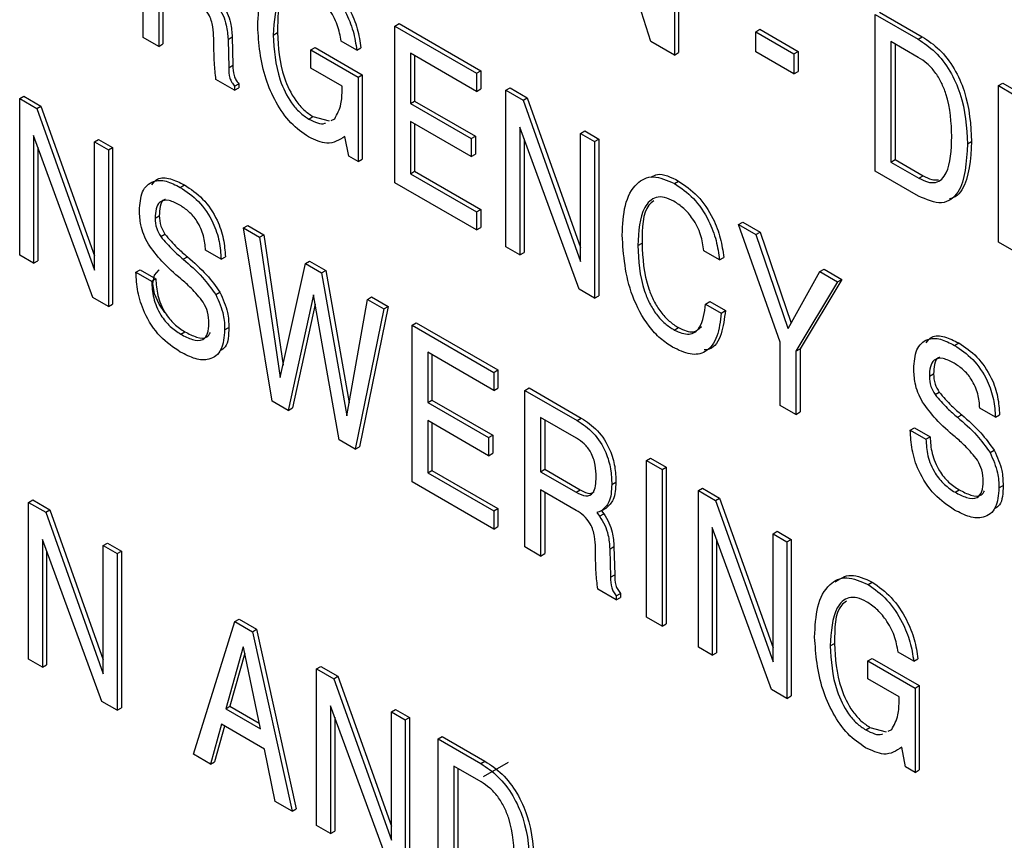
# Model space of a CAD drawing. Units: inches. Extents: x 0.3 to 21.8, y 0.2 to 16.9.
# Drawn here: x 18.7 to 19, y 8.2 to 8.5 of the extents above; entities that cross this region are included whole.
import ezdxf

# ---------------------------------------------------------------- set-up
doc = ezdxf.new("R2010")
doc.units = ezdxf.units.IN
doc.header["$MEASUREMENT"] = 0

msp = doc.modelspace()

# ---------------------------------------------------------------- linework, layer by layer
at = {"color": 7, "linetype": 'Continuous', "lineweight": 25}
for p, q in [((18.72966, 8.45688), (18.72966, 8.50091)), ((18.87906, 8.49595), (18.87906, 8.45191)), ((18.88024, 8.49663), (18.88024, 8.45259)), ((18.87248, 8.45572), (18.86, 8.49466)), ((18.73406, 8.47297), (18.73406, 8.45434)), ((18.73524, 8.47229), (18.73524, 8.45502)), ((18.93558, 8.41929), (18.93558, 8.46332)), ((18.93558, 8.46332), (18.94759, 8.45639)), ((18.93676, 8.464), (18.94877, 8.45707)), ((18.80045, 8.46005), (18.80163, 8.46073)), ((18.80045, 8.46005), (18.82343, 8.44678)), ((18.80045, 8.41601), (18.80045, 8.46005)), ((18.80163, 8.46073), (18.82461, 8.44746)), ((18.73406, 8.45434), (18.72966, 8.45688)), ((18.75354, 8.45631), (18.75472, 8.45699)), ((18.75472, 8.45699), (18.75492, 8.44904)), ((18.76628, 8.45752), (18.76746, 8.4582)), ((18.90194, 8.45846), (18.90312, 8.45915)), ((18.90194, 8.45846), (18.9127, 8.45226)), ((18.90194, 8.45282), (18.90194, 8.45846)), ((18.90312, 8.45915), (18.91388, 8.45294)), ((18.94759, 8.45639), (18.94877, 8.45707)), ((18.73406, 8.45434), (18.73524, 8.45502)), ((18.74958, 8.45314), (18.74952, 8.45658)), ((18.75354, 8.45631), (18.75375, 8.44836)), ((18.77687, 8.45334), (18.77804, 8.45402)), ((18.77804, 8.45402), (18.79131, 8.44636)), ((18.78975, 8.45324), (18.78535, 8.45578)), ((18.87906, 8.45191), (18.87248, 8.45572)), ((18.94767, 8.45126), (18.93998, 8.4557)), ((18.93998, 8.4557), (18.93998, 8.42183)), ((18.94116, 8.45502), (18.94116, 8.42251)), ((18.77687, 8.44826), (18.77687, 8.45334)), ((18.77687, 8.45334), (18.79013, 8.44568)), ((18.78975, 8.45324), (18.79092, 8.45392)), ((18.82343, 8.4417), (18.80485, 8.45243)), ((18.80485, 8.45243), (18.80485, 8.43831)), ((18.80603, 8.45175), (18.80603, 8.43899)), ((18.87906, 8.45191), (18.88024, 8.45259)), ((18.9127, 8.44661), (18.90194, 8.45282)), ((18.9127, 8.45226), (18.91388, 8.45294)), ((18.9127, 8.45226), (18.9127, 8.44661)), ((18.91388, 8.45294), (18.91388, 8.44729)), ((18.75375, 8.44836), (18.75492, 8.44904)), ((18.78566, 8.44318), (18.77687, 8.44826)), ((18.79013, 8.44568), (18.79131, 8.44636)), ((18.79013, 8.44568), (18.79013, 8.42197)), ((18.79131, 8.44636), (18.79131, 8.42265)), ((18.82343, 8.44678), (18.82461, 8.44746)), ((18.82343, 8.44678), (18.82343, 8.4417)), ((18.82461, 8.44746), (18.82461, 8.44238)), ((18.9127, 8.44661), (18.91388, 8.44729)), ((18.75537, 8.44204), (18.75014, 8.44506)), ((18.75537, 8.44316), (18.75655, 8.44384)), ((18.75537, 8.44316), (18.75537, 8.44204)), ((18.75655, 8.44384), (18.75654, 8.44272)), ((18.78566, 8.44231), (18.78566, 8.44318)), ((18.97024, 8.44331), (18.97142, 8.44399)), ((18.97024, 8.44331), (18.97464, 8.44077)), ((18.97024, 8.39928), (18.97024, 8.44331)), ((18.97142, 8.44399), (18.97582, 8.44145)), ((18.69495, 8.43967), (18.69613, 8.44035)), ((18.69613, 8.44035), (18.70094, 8.43757)), ((18.75537, 8.44204), (18.75654, 8.44272)), ((18.82343, 8.4417), (18.82461, 8.44238)), ((18.83169, 8.44201), (18.83287, 8.44269)), ((18.83169, 8.39798), (18.83169, 8.44201)), ((18.83169, 8.44201), (18.8365, 8.43923)), ((18.83287, 8.44269), (18.83768, 8.43991)), ((18.69495, 8.39563), (18.69495, 8.43967)), ((18.69495, 8.43967), (18.69976, 8.43689)), ((18.69976, 8.43689), (18.70094, 8.43757)), ((18.70094, 8.43757), (18.71597, 8.39546)), ((18.80485, 8.43831), (18.80603, 8.43899)), ((18.80485, 8.43831), (18.82196, 8.42843)), ((18.80603, 8.43899), (18.82314, 8.42911)), ((18.8365, 8.43923), (18.83768, 8.43991)), ((18.8365, 8.43923), (18.85271, 8.39383)), ((18.83768, 8.43991), (18.85271, 8.39781)), ((18.69976, 8.43689), (18.71597, 8.39148)), ((18.77625, 8.43393), (18.77743, 8.43461)), ((18.77743, 8.43461), (18.78197, 8.43341)), ((18.78253, 8.43353), (18.78355, 8.43401)), ((18.82196, 8.42335), (18.80485, 8.43323)), ((18.80485, 8.43323), (18.80485, 8.41855)), ((18.80603, 8.43255), (18.80603, 8.41923)), ((18.71556, 8.38374), (18.69886, 8.42926)), ((18.69886, 8.42926), (18.69886, 8.39338)), ((18.78747, 8.42351), (18.78639, 8.42904)), ((18.82196, 8.42843), (18.82314, 8.42911)), ((18.82314, 8.42911), (18.82314, 8.42403)), ((18.8523, 8.38608), (18.8356, 8.4316)), ((18.8356, 8.4316), (18.8356, 8.39572)), ((18.85271, 8.42988), (18.85389, 8.43056)), ((18.85271, 8.42988), (18.85662, 8.42762)), ((18.85271, 8.39383), (18.85271, 8.42988)), ((18.85389, 8.43056), (18.8578, 8.4283)), ((18.71597, 8.42753), (18.71715, 8.42821)), ((18.71597, 8.39148), (18.71597, 8.42753)), ((18.71597, 8.42753), (18.71988, 8.42527)), ((18.71715, 8.42821), (18.72106, 8.42595)), ((18.82196, 8.42843), (18.82196, 8.42335)), ((18.83678, 8.42839), (18.83678, 8.3964)), ((18.85662, 8.42762), (18.8578, 8.4283)), ((18.85662, 8.42762), (18.85662, 8.38358)), ((18.8578, 8.4283), (18.8578, 8.38426)), ((18.96149, 8.42692), (18.96267, 8.4276)), ((18.70004, 8.42605), (18.70004, 8.39406)), ((18.71988, 8.42527), (18.72106, 8.42595)), ((18.71988, 8.42527), (18.71988, 8.38124)), ((18.72106, 8.42595), (18.72106, 8.38192)), ((18.79013, 8.42197), (18.78747, 8.42351)), ((18.82196, 8.42335), (18.82314, 8.42403)), ((18.79013, 8.42197), (18.79131, 8.42265)), ((18.93998, 8.42183), (18.94116, 8.42251)), ((18.93998, 8.42183), (18.94783, 8.4173)), ((18.94116, 8.42251), (18.94901, 8.41798)), ((18.80485, 8.41855), (18.80603, 8.41923)), ((18.80485, 8.41855), (18.82343, 8.40783)), ((18.80603, 8.41923), (18.82461, 8.40851)), ((18.94774, 8.41227), (18.93558, 8.41929)), ((18.94783, 8.4173), (18.94901, 8.41798)), ((18.74012, 8.41472), (18.7413, 8.4154)), ((18.82343, 8.40275), (18.80045, 8.41601)), ((18.87906, 8.4158), (18.88023, 8.41648)), ((18.82343, 8.40783), (18.82461, 8.40851)), ((18.82343, 8.40783), (18.82343, 8.40275)), ((18.82461, 8.40851), (18.82461, 8.40343)), ((18.73303, 8.40605), (18.73421, 8.40673)), ((18.8971, 8.40425), (18.89828, 8.40493)), ((18.90884, 8.37121), (18.8971, 8.40425)), ((18.8971, 8.40425), (18.90199, 8.40143)), ((18.89828, 8.40493), (18.90317, 8.40211)), ((18.73463, 8.40086), (18.73581, 8.40154)), ((18.75792, 8.40332), (18.7591, 8.404)), ((18.76599, 8.35463), (18.75792, 8.40332)), ((18.75792, 8.40332), (18.76242, 8.40072)), ((18.7591, 8.404), (18.7636, 8.4014)), ((18.76242, 8.40072), (18.7636, 8.4014)), ((18.7636, 8.4014), (18.76901, 8.36471)), ((18.82343, 8.40275), (18.82461, 8.40343)), ((18.90199, 8.40143), (18.90317, 8.40211)), ((18.90199, 8.40143), (18.91102, 8.37512)), ((18.90317, 8.40211), (18.91195, 8.37654)), ((18.76242, 8.40072), (18.76825, 8.36124)), ((18.86879, 8.39834), (18.86997, 8.39902)), ((18.97464, 8.39674), (18.97024, 8.39928)), ((18.75161, 8.39454), (18.74721, 8.39708)), ((18.8356, 8.39572), (18.83169, 8.39798)), ((18.8356, 8.39572), (18.83678, 8.3964)), ((18.89177, 8.39434), (18.88737, 8.39688)), ((18.69886, 8.39338), (18.69495, 8.39563)), ((18.69886, 8.39338), (18.70004, 8.39406)), ((18.74096, 8.39451), (18.74213, 8.39519)), ((18.75161, 8.39454), (18.75279, 8.39522)), ((18.76825, 8.36124), (18.77532, 8.39327)), ((18.77532, 8.39327), (18.7765, 8.39395)), ((18.77532, 8.39327), (18.77983, 8.39066)), ((18.7765, 8.39395), (18.78101, 8.39135)), ((18.89177, 8.39434), (18.89295, 8.39502)), ((18.72766, 8.39087), (18.72884, 8.39155)), ((18.72766, 8.39087), (18.73206, 8.38833)), ((18.72884, 8.39155), (18.73324, 8.38901)), ((18.77983, 8.39066), (18.78101, 8.39135)), ((18.77983, 8.39066), (18.787, 8.35048)), ((18.78101, 8.39135), (18.78765, 8.35416)), ((18.91111, 8.37502), (18.91998, 8.39104)), ((18.91998, 8.39104), (18.92116, 8.39172)), ((18.91998, 8.39104), (18.92497, 8.38816)), ((18.92116, 8.39172), (18.92615, 8.38884)), ((18.73206, 8.38833), (18.73324, 8.38901)), ((18.92497, 8.38816), (18.91324, 8.36867)), ((18.92615, 8.38884), (18.91442, 8.36935)), ((18.92497, 8.38816), (18.92615, 8.38884)), ((18.75009, 8.38456), (18.75127, 8.38524)), ((18.85662, 8.38358), (18.8523, 8.38608)), ((18.71988, 8.38124), (18.71556, 8.38374)), ((18.77758, 8.38452), (18.7705, 8.35202)), ((18.78483, 8.34375), (18.77758, 8.38452)), ((18.787, 8.35048), (18.79272, 8.38323)), ((18.79272, 8.38323), (18.7939, 8.38391)), ((18.79272, 8.38323), (18.79739, 8.38053)), ((18.7939, 8.38391), (18.79857, 8.38121)), ((18.85662, 8.38358), (18.8578, 8.38426)), ((18.88786, 8.38192), (18.88904, 8.3826)), ((18.88904, 8.3826), (18.89344, 8.38006)), ((18.71988, 8.38124), (18.72106, 8.38192)), ((18.77805, 8.38192), (18.77168, 8.3527)), ((18.79739, 8.38053), (18.78934, 8.34114)), ((18.79857, 8.38121), (18.79052, 8.34182)), ((18.79739, 8.38053), (18.79857, 8.38121)), ((18.88786, 8.38192), (18.89226, 8.37938)), ((18.89226, 8.37938), (18.89344, 8.38006)), ((18.80529, 8.37597), (18.80647, 8.37665)), ((18.80647, 8.37665), (18.82945, 8.36338)), ((18.74024, 8.37344), (18.74142, 8.37412)), ((18.75259, 8.37467), (18.75377, 8.37535)), ((18.80529, 8.33193), (18.80529, 8.37597)), ((18.80529, 8.37597), (18.82827, 8.3627)), ((18.87903, 8.3746), (18.88021, 8.37528)), ((18.91102, 8.37512), (18.91122, 8.37523)), ((18.91102, 8.37512), (18.91111, 8.37502)), ((18.90884, 8.35344), (18.90884, 8.37121)), ((18.95787, 8.3703), (18.95905, 8.37098)), ((18.82827, 8.35762), (18.80969, 8.36835)), ((18.80969, 8.36835), (18.80969, 8.35423)), ((18.91324, 8.36867), (18.91442, 8.36935)), ((18.91324, 8.36867), (18.91324, 8.3509)), ((18.91442, 8.36935), (18.91442, 8.35158)), ((18.81087, 8.36767), (18.81087, 8.35491)), ((18.82827, 8.3627), (18.82945, 8.36338)), ((18.82827, 8.3627), (18.82827, 8.35762)), ((18.82945, 8.36338), (18.82945, 8.3583)), ((18.95078, 8.36163), (18.95196, 8.36231)), ((18.82827, 8.35762), (18.82945, 8.3583)), ((18.83702, 8.35765), (18.8382, 8.35833)), ((18.83702, 8.31362), (18.83702, 8.35765)), ((18.83702, 8.35765), (18.85172, 8.34917)), ((18.8382, 8.35833), (18.8529, 8.34985)), ((18.95238, 8.35644), (18.95356, 8.35712)), ((18.7705, 8.35202), (18.76599, 8.35463)), ((18.80969, 8.35423), (18.81087, 8.35491)), ((18.81087, 8.35491), (18.82798, 8.34504)), ((18.7705, 8.35202), (18.77168, 8.3527)), ((18.80969, 8.35423), (18.8268, 8.34436)), ((18.91324, 8.3509), (18.90884, 8.35344)), ((18.91324, 8.3509), (18.91442, 8.35158)), ((18.96936, 8.35012), (18.96496, 8.35266)), ((18.8268, 8.33928), (18.80969, 8.34915)), ((18.80969, 8.34915), (18.80969, 8.33448)), ((18.85156, 8.34418), (18.84142, 8.35003)), ((18.84142, 8.35003), (18.84142, 8.33479)), ((18.8426, 8.34935), (18.8426, 8.33547)), ((18.85172, 8.34917), (18.8529, 8.34985)), ((18.9587, 8.35009), (18.95988, 8.35077)), ((18.96936, 8.35012), (18.97054, 8.3508)), ((18.81087, 8.34847), (18.81087, 8.33516)), ((18.94541, 8.34645), (18.94658, 8.34713)), ((18.94541, 8.34645), (18.94981, 8.34391)), ((18.94658, 8.34713), (18.95098, 8.34459)), ((18.78934, 8.34114), (18.78483, 8.34375)), ((18.8268, 8.34436), (18.82798, 8.34504)), ((18.8268, 8.34436), (18.8268, 8.33928)), ((18.82798, 8.34504), (18.82798, 8.33996)), ((18.94981, 8.34391), (18.95098, 8.34459)), ((18.78934, 8.34114), (18.79052, 8.34182)), ((18.96784, 8.34014), (18.96902, 8.34082)), ((18.8268, 8.33928), (18.82798, 8.33996)), ((18.87119, 8.33792), (18.87237, 8.33861)), ((18.87119, 8.29389), (18.87119, 8.33792)), ((18.87119, 8.33792), (18.87559, 8.33538)), ((18.87237, 8.33861), (18.87677, 8.33607)), ((18.80969, 8.33448), (18.81087, 8.33516)), ((18.81087, 8.33516), (18.82945, 8.32443)), ((18.84142, 8.33479), (18.8426, 8.33547)), ((18.8426, 8.33547), (18.85259, 8.3297)), ((18.87559, 8.33538), (18.87677, 8.33607)), ((18.87559, 8.33538), (18.87559, 8.29135)), ((18.87677, 8.33607), (18.87677, 8.29203)), ((18.80969, 8.33448), (18.82827, 8.32375)), ((18.84142, 8.33479), (18.85141, 8.32902)), ((18.82827, 8.31867), (18.80529, 8.33193)), ((18.85146, 8.32391), (18.84142, 8.32971)), ((18.84142, 8.32971), (18.84142, 8.31108)), ((18.85141, 8.32902), (18.85259, 8.3297)), ((18.86146, 8.33117), (18.86264, 8.33185)), ((18.88581, 8.32949), (18.88699, 8.33017)), ((18.88581, 8.28545), (18.88581, 8.32949)), ((18.88581, 8.32949), (18.89062, 8.32671)), ((18.88699, 8.33017), (18.8918, 8.32739)), ((18.95799, 8.32902), (18.95916, 8.3297)), ((18.97034, 8.33025), (18.97152, 8.33093)), ((18.69744, 8.32615), (18.69862, 8.32683)), ((18.69862, 8.32683), (18.70343, 8.32405)), ((18.8426, 8.32903), (18.8426, 8.31176)), ((18.89062, 8.32671), (18.8918, 8.32739)), ((18.89062, 8.32671), (18.90683, 8.2813)), ((18.8918, 8.32739), (18.90683, 8.28528)), ((18.69744, 8.28211), (18.69744, 8.32615)), ((18.69744, 8.32615), (18.70226, 8.32337)), ((18.70226, 8.32337), (18.70343, 8.32405)), ((18.70343, 8.32405), (18.71847, 8.28194)), ((18.82827, 8.32375), (18.82945, 8.32443)), ((18.82945, 8.32443), (18.82945, 8.31935)), ((18.85857, 8.32381), (18.85921, 8.32298)), ((18.85868, 8.32387), (18.85986, 8.32455)), ((18.70226, 8.32337), (18.71847, 8.27796)), ((18.82827, 8.32375), (18.82827, 8.31867)), ((18.85726, 8.3233), (18.85803, 8.3223)), ((18.85803, 8.3223), (18.85921, 8.32298)), ((18.82827, 8.31867), (18.82945, 8.31935)), ((18.90642, 8.27355), (18.88972, 8.31908)), ((18.88972, 8.31908), (18.88972, 8.28319)), ((18.71805, 8.27021), (18.70136, 8.31574)), ((18.70136, 8.31574), (18.70136, 8.27985)), ((18.8909, 8.31586), (18.8909, 8.28387)), ((18.90683, 8.31735), (18.90801, 8.31803)), ((18.90683, 8.31735), (18.91074, 8.31509)), ((18.90683, 8.2813), (18.90683, 8.31735)), ((18.90801, 8.31803), (18.91192, 8.31577)), ((18.91074, 8.31509), (18.91192, 8.31577)), ((18.91192, 8.31577), (18.91192, 8.27174)), ((18.71847, 8.31401), (18.71964, 8.31469)), ((18.71847, 8.31401), (18.72238, 8.31175)), ((18.71847, 8.27796), (18.71847, 8.31401)), ((18.71964, 8.31469), (18.72356, 8.31243)), ((18.84142, 8.31108), (18.83702, 8.31362)), ((18.85693, 8.30988), (18.85688, 8.31332)), ((18.8609, 8.31305), (18.86208, 8.31373)), ((18.8609, 8.31305), (18.86111, 8.3051)), ((18.86208, 8.31373), (18.86228, 8.30578)), ((18.91074, 8.31509), (18.91074, 8.27106)), ((18.70253, 8.31252), (18.70253, 8.28053)), ((18.72238, 8.31175), (18.72356, 8.31243)), ((18.72238, 8.31175), (18.72238, 8.26772)), ((18.72356, 8.31243), (18.72356, 8.2684)), ((18.84142, 8.31108), (18.8426, 8.31176)), ((18.86111, 8.3051), (18.86228, 8.30578)), ((18.86272, 8.29878), (18.8575, 8.3018)), ((18.93356, 8.30305), (18.93474, 8.30373)), ((18.86273, 8.2999), (18.86272, 8.29878)), ((18.86272, 8.29878), (18.8639, 8.29946)), ((18.86273, 8.2999), (18.86391, 8.30058)), ((18.86391, 8.30058), (18.8639, 8.29946)), ((18.87559, 8.29135), (18.87119, 8.29389)), ((18.74379, 8.25536), (18.75549, 8.29263)), ((18.75549, 8.29263), (18.75667, 8.29331)), ((18.75549, 8.29263), (18.76038, 8.28981)), ((18.75667, 8.29331), (18.76156, 8.29049)), ((18.87559, 8.29135), (18.87677, 8.29203)), ((18.76038, 8.28981), (18.76156, 8.29049)), ((18.76038, 8.28981), (18.77156, 8.23932)), ((18.76156, 8.29049), (18.77274, 8.24)), ((18.75778, 8.28556), (18.7529, 8.26816)), ((18.7579, 8.28549), (18.75778, 8.28556)), ((18.76266, 8.26253), (18.7579, 8.28549)), ((18.88972, 8.28319), (18.88581, 8.28545)), ((18.92292, 8.28581), (18.9241, 8.28649)), ((18.75826, 8.28374), (18.75408, 8.26884)), ((18.88972, 8.28319), (18.8909, 8.28387)), ((18.9335, 8.28163), (18.93468, 8.28231)), ((18.93468, 8.28231), (18.94795, 8.27465)), ((18.94638, 8.28153), (18.94198, 8.28407)), ((18.70136, 8.27985), (18.69744, 8.28211)), ((18.70136, 8.27985), (18.70253, 8.28053)), ((18.77845, 8.27938), (18.77963, 8.28006)), ((18.77963, 8.28006), (18.78444, 8.27728)), ((18.9335, 8.27655), (18.9335, 8.28163)), ((18.9335, 8.28163), (18.94677, 8.27397)), ((18.94638, 8.28153), (18.94756, 8.28221)), ((18.77845, 8.23535), (18.77845, 8.27938)), ((18.77845, 8.27938), (18.78326, 8.2766)), ((18.78326, 8.2766), (18.78444, 8.27728)), ((18.78444, 8.27728), (18.79947, 8.23518)), ((18.78326, 8.2766), (18.79947, 8.23119)), ((18.9423, 8.27147), (18.9335, 8.27655)), ((18.94677, 8.27397), (18.94795, 8.27465)), ((18.94677, 8.27397), (18.94677, 8.25026)), ((18.94795, 8.27465), (18.94795, 8.25094)), ((18.91074, 8.27106), (18.90642, 8.27355)), ((18.91074, 8.27106), (18.91192, 8.27174)), ((18.9423, 8.2706), (18.9423, 8.27147)), ((18.72238, 8.26772), (18.71805, 8.27021)), ((18.7529, 8.26816), (18.75408, 8.26884)), ((18.75408, 8.26884), (18.76234, 8.26407)), ((18.79906, 8.22345), (18.78236, 8.26897)), ((18.78236, 8.26897), (18.78236, 8.23309)), ((18.72238, 8.26772), (18.72356, 8.2684)), ((18.7529, 8.26816), (18.76266, 8.26253)), ((18.78354, 8.26576), (18.78354, 8.23377)), ((18.79947, 8.26724), (18.80065, 8.26792)), ((18.79947, 8.26724), (18.80338, 8.26499)), ((18.79947, 8.23119), (18.79947, 8.26724)), ((18.80065, 8.26792), (18.80456, 8.26567)), ((18.80338, 8.26499), (18.80456, 8.26567)), ((18.80456, 8.26567), (18.80456, 8.22163)), ((18.75166, 8.2638), (18.74859, 8.25259)), ((18.75251, 8.2633), (18.74977, 8.25327)), ((18.76378, 8.2568), (18.75166, 8.2638)), ((18.80338, 8.26499), (18.80338, 8.22095)), ((18.93289, 8.26222), (18.93407, 8.2629)), ((18.93407, 8.2629), (18.93861, 8.2617)), ((18.81262, 8.25965), (18.8138, 8.26033)), ((18.8138, 8.26033), (18.82581, 8.2534)), ((18.93916, 8.26182), (18.94019, 8.2623)), ((18.81262, 8.21562), (18.81262, 8.25965)), ((18.81262, 8.25965), (18.82463, 8.25272)), ((18.94411, 8.2518), (18.94303, 8.25733)), ((18.74859, 8.25259), (18.74379, 8.25536)), ((18.76684, 8.24205), (18.76378, 8.2568)), ((18.74859, 8.25259), (18.74977, 8.25327)), ((18.82472, 8.24759), (18.81702, 8.25203)), ((18.81702, 8.25203), (18.81702, 8.21816)), ((18.82463, 8.25272), (18.82581, 8.2534)), ((18.82542, 8.24907), (18.83245, 8.25312)), ((18.94677, 8.25026), (18.94411, 8.2518)), ((18.8182, 8.25135), (18.8182, 8.21884)), ((18.94677, 8.25026), (18.94795, 8.25094)), ((18.77156, 8.23932), (18.76684, 8.24205)), ((18.77156, 8.23932), (18.77274, 8.24)), ((18.78236, 8.23309), (18.77845, 8.23535)), ((18.78236, 8.23309), (18.78354, 8.23377))]:
    msp.add_line(p, q, dxfattribs=at)
at = {"color": 7, "linetype": 'Continuous', "lineweight": 25, "flags": 128}
msp.add_lwpolyline([(18.73578, 8.37958), (18.73415, 8.38185), (18.73286, 8.38482), (18.73241, 8.3877), (18.73286, 8.39007), (18.73415, 8.39155), (18.73415, 8.39155)], dxfattribs=at)
at = {"color": 7, "linetype": 'Continuous', "lineweight": 25}
for points, knots in [([(18.76188, 8.46), (18.76202, 8.46297), (18.76231, 8.46891), (18.76546, 8.47493), (18.77065, 8.47751), (18.77483, 8.47568), (18.77692, 8.47476)], [0, 0, 0, 0, 0.281013, 0.560967, 0.780565, 1, 1, 1, 1]), ([(18.77692, 8.47476), (18.77875, 8.47347), (18.7824, 8.4709), (18.78647, 8.46467), (18.78894, 8.45859), (18.78948, 8.45503), (18.78975, 8.45324)], [0, 0, 0, 0, 0.279484, 0.558951, 0.779302, 1, 1, 1, 1]), ([(18.7781, 8.47544), (18.77993, 8.47415), (18.78358, 8.47158), (18.78765, 8.46535), (18.79012, 8.45927), (18.79065, 8.45571), (18.79092, 8.45392)], [0, 0, 0, 0, 0.279484, 0.558951, 0.779302, 1, 1, 1, 1]), ([(18.77646, 8.46994), (18.77558, 8.47038), (18.77382, 8.47124), (18.77065, 8.47118), (18.76684, 8.46746), (18.7665, 8.4615), (18.76628, 8.45752)], [0, 0, 0, 0, 0.125575, 0.250964, 0.500486, 1, 1, 1, 1]), ([(18.77082, 8.47009), (18.77033, 8.46973), (18.76752, 8.46763), (18.76749, 8.46246), (18.76746, 8.4582)], [0, 0, 0, 0, 0.175601, 1, 1, 1, 1]), ([(18.78535, 8.45578), (18.78508, 8.45732), (18.78456, 8.46039), (18.78217, 8.46475), (18.77934, 8.46805), (18.77742, 8.46931), (18.77646, 8.46994)], [0, 0, 0, 0, 0.279835, 0.559279, 0.779481, 1, 1, 1, 1]), ([(18.74952, 8.45658), (18.74948, 8.45765), (18.7494, 8.45978), (18.74842, 8.46322), (18.74625, 8.46582), (18.74482, 8.46672), (18.74411, 8.46717)], [0, 0, 0, 0, 0.281436, 0.560113, 0.77918, 1, 1, 1, 1]), ([(18.75068, 8.46556), (18.7512, 8.46472), (18.75225, 8.46305), (18.75329, 8.45977), (18.75344, 8.45762), (18.75354, 8.45631)], [0, 0, 0, 0, 0.279781, 0.55986, 1, 1, 1, 1]), ([(18.75185, 8.46624), (18.75238, 8.4654), (18.75342, 8.46373), (18.75447, 8.46045), (18.75462, 8.4583), (18.75472, 8.45699)], [0, 0, 0, 0, 0.279781, 0.55986, 1, 1, 1, 1]), ([(18.77621, 8.42888), (18.7745, 8.43006), (18.77108, 8.43243), (18.76688, 8.43856), (18.7627, 8.44815), (18.76222, 8.45511), (18.76188, 8.46)], [0, 0, 0, 0, 0.1867716, 0.37348, 0.5607828, 1, 1, 1, 1]), ([(18.76628, 8.45752), (18.7665, 8.45338), (18.76684, 8.44718), (18.77057, 8.43926), (18.77368, 8.43564), (18.7754, 8.4345), (18.77625, 8.43393)], [0, 0, 0, 0, 0.499473, 0.748997, 0.874432, 1, 1, 1, 1]), ([(18.76746, 8.4582), (18.76768, 8.45406), (18.76802, 8.44786), (18.77175, 8.43994), (18.77486, 8.43632), (18.77658, 8.43518), (18.77743, 8.43461)], [0, 0, 0, 0, 0.499473, 0.748997, 0.874432, 1, 1, 1, 1]), ([(18.94877, 8.45707), (18.95041, 8.45598), (18.95369, 8.4538), (18.95797, 8.44819), (18.96205, 8.43891), (18.96241, 8.43226), (18.96267, 8.4276)], [0, 0, 0, 0, 0.187102, 0.373639, 0.560638, 1, 1, 1, 1]), ([(18.94759, 8.45639), (18.94923, 8.4553), (18.95251, 8.45312), (18.95679, 8.4475), (18.96088, 8.43823), (18.96124, 8.43158), (18.96149, 8.42692)], [0, 0, 0, 0, 0.187102, 0.373639, 0.560638, 1, 1, 1, 1]), ([(18.75014, 8.44506), (18.74998, 8.44659), (18.74968, 8.44934), (18.74961, 8.45198), (18.74958, 8.45314)], [0, 0, 0, 0, 0.5596899, 1, 1, 1, 1]), ([(18.95709, 8.42899), (18.95694, 8.43292), (18.95675, 8.43784), (18.95424, 8.4442), (18.95242, 8.4472), (18.95013, 8.44968), (18.94849, 8.45073), (18.94767, 8.45126)], [0, 0, 0, 0, 0.498831, 0.624229, 0.749434, 0.874601, 1, 1, 1, 1]), ([(18.75492, 8.44904), (18.75493, 8.4481), (18.75494, 8.44677), (18.75573, 8.44488), (18.75628, 8.44419), (18.75655, 8.44384)], [0, 0, 0, 0, 0.560302, 0.779783, 1, 1, 1, 1]), ([(18.75375, 8.44836), (18.75375, 8.44741), (18.75376, 8.44609), (18.75456, 8.4442), (18.7551, 8.44351), (18.75537, 8.44316)], [0, 0, 0, 0, 0.560302, 0.779783, 1, 1, 1, 1]), ([(18.78355, 8.43401), (18.78425, 8.43529), (18.78551, 8.43758), (18.78561, 8.44086), (18.78566, 8.44231)], [0, 0, 0, 0, 0.558426, 1, 1, 1, 1]), ([(18.77625, 8.43393), (18.77793, 8.43308), (18.77969, 8.43219), (18.78089, 8.43277), (18.78094, 8.4328)], [0, 0, 0, 0, 0.958568, 1, 1, 1, 1]), ([(18.78639, 8.42904), (18.78482, 8.42802), (18.78202, 8.4262), (18.77799, 8.42806), (18.77621, 8.42888)], [0, 0, 0, 0, 0.559036, 1, 1, 1, 1]), ([(18.96149, 8.42692), (18.9612, 8.42177), (18.96083, 8.41533), (18.95694, 8.41117), (18.95344, 8.40977), (18.95001, 8.41127), (18.94774, 8.41227)], [0, 0, 0, 0, 0.499212, 0.625049, 0.750735, 1, 1, 1, 1]), ([(18.94783, 8.4173), (18.94865, 8.41688), (18.95029, 8.41606), (18.95258, 8.41594), (18.95435, 8.41693), (18.95677, 8.42052), (18.95695, 8.42523), (18.95709, 8.42899)], [0, 0, 0, 0, 0.125319, 0.250412, 0.375575, 0.500967, 1, 1, 1, 1]), ([(18.96267, 8.4276), (18.96234, 8.42252), (18.96194, 8.41617), (18.9584, 8.41199), (18.95692, 8.41158), (18.95634, 8.41142)], [0, 0, 0, 0, 0.707992, 0.886456, 1, 1, 1, 1]), ([(18.87257, 8.41759), (18.87314, 8.41791), (18.87517, 8.41903), (18.87812, 8.41755), (18.88023, 8.41648)], [0, 0, 0, 0, 0.2795913, 1, 1, 1, 1]), ([(18.94901, 8.41798), (18.94984, 8.41754), (18.95139, 8.41673), (18.95275, 8.41679), (18.95339, 8.41682)], [0, 0, 0, 0, 0.53417, 1, 1, 1, 1]), ([(18.72863, 8.40815), (18.72878, 8.41005), (18.72906, 8.41386), (18.73207, 8.41673), (18.73608, 8.41676), (18.73878, 8.4154), (18.74012, 8.41472)], [0, 0, 0, 0, 0.280159, 0.559036, 0.779214, 1, 1, 1, 1]), ([(18.73211, 8.41547), (18.7326, 8.41609), (18.73381, 8.41762), (18.73731, 8.41738), (18.73997, 8.41606), (18.7413, 8.4154)], [0, 0, 0, 0, 0.254171, 0.626571, 1, 1, 1, 1]), ([(18.7413, 8.4154), (18.74305, 8.41424), (18.74653, 8.41192), (18.75055, 8.40598), (18.75244, 8.40013), (18.75267, 8.39686), (18.75279, 8.39522)], [0, 0, 0, 0, 0.280182, 0.558729, 0.77901, 1, 1, 1, 1]), ([(18.8644, 8.40126), (18.86454, 8.40418), (18.86481, 8.40999), (18.86787, 8.41591), (18.87292, 8.41849), (18.87701, 8.4167), (18.87906, 8.4158)], [0, 0, 0, 0, 0.281006, 0.56101, 0.780585, 1, 1, 1, 1]), ([(18.87906, 8.4158), (18.8809, 8.41455), (18.88457, 8.41206), (18.88874, 8.40581), (18.89101, 8.39969), (18.89152, 8.39613), (18.89177, 8.39434)], [0, 0, 0, 0, 0.279846, 0.558774, 0.77913, 1, 1, 1, 1]), ([(18.88023, 8.41648), (18.88207, 8.41523), (18.88575, 8.41274), (18.88992, 8.40649), (18.89219, 8.40037), (18.8927, 8.39681), (18.89295, 8.39502)], [0, 0, 0, 0, 0.279846, 0.558774, 0.77913, 1, 1, 1, 1]), ([(18.74012, 8.41472), (18.74187, 8.41356), (18.74535, 8.41124), (18.74937, 8.40529), (18.75126, 8.39945), (18.75149, 8.39618), (18.75161, 8.39454)], [0, 0, 0, 0, 0.280182, 0.558729, 0.77901, 1, 1, 1, 1]), ([(18.74001, 8.4097), (18.73897, 8.41024), (18.73691, 8.41132), (18.73431, 8.41098), (18.73316, 8.40878), (18.73308, 8.40696), (18.73303, 8.40605)], [0, 0, 0, 0, 0.280943, 0.559093, 0.779029, 1, 1, 1, 1]), ([(18.73594, 8.41129), (18.73581, 8.41128), (18.73499, 8.41119), (18.73439, 8.40937), (18.73427, 8.40761), (18.73421, 8.40673)], [0, 0, 0, 0, 0.0846558, 0.5412533, 1, 1, 1, 1]), ([(18.74721, 8.39708), (18.74711, 8.39839), (18.74692, 8.40101), (18.74512, 8.40506), (18.74257, 8.40805), (18.74086, 8.40915), (18.74001, 8.4097)], [0, 0, 0, 0, 0.280551, 0.559361, 0.779298, 1, 1, 1, 1]), ([(18.87892, 8.4108), (18.87804, 8.41123), (18.87629, 8.41209), (18.87312, 8.41201), (18.86935, 8.40826), (18.86901, 8.40231), (18.86879, 8.39834)], [0, 0, 0, 0, 0.125575, 0.250948, 0.500458, 1, 1, 1, 1]), ([(18.8733, 8.41091), (18.87282, 8.41054), (18.87003, 8.40843), (18.87, 8.40327), (18.86997, 8.39902)], [0, 0, 0, 0, 0.175196, 1, 1, 1, 1]), ([(18.88737, 8.39688), (18.88715, 8.39838), (18.88671, 8.40136), (18.88454, 8.40572), (18.88174, 8.40897), (18.87986, 8.41019), (18.87892, 8.4108)], [0, 0, 0, 0, 0.280407, 0.559403, 0.779401, 1, 1, 1, 1]), ([(18.73113, 8.39877), (18.73066, 8.39965), (18.72972, 8.40141), (18.7288, 8.40469), (18.7287, 8.40684), (18.72863, 8.40815)], [0, 0, 0, 0, 0.279814, 0.55999, 1, 1, 1, 1]), ([(18.73303, 8.40605), (18.73309, 8.40509), (18.73319, 8.40337), (18.73419, 8.40162), (18.73463, 8.40086)], [0, 0, 0, 0, 0.560192, 1, 1, 1, 1]), ([(18.73421, 8.40673), (18.73427, 8.40577), (18.73437, 8.40405), (18.73537, 8.4023), (18.73581, 8.40154)], [0, 0, 0, 0, 0.560192, 1, 1, 1, 1]), ([(18.73581, 8.40154), (18.73694, 8.40023), (18.73896, 8.39788), (18.74116, 8.39601), (18.74213, 8.39519)], [0, 0, 0, 0, 0.5590579, 1, 1, 1, 1]), ([(18.74027, 8.38897), (18.73843, 8.39055), (18.73516, 8.39336), (18.73236, 8.39712), (18.73113, 8.39877)], [0, 0, 0, 0, 0.5609353, 1, 1, 1, 1]), ([(18.73463, 8.40086), (18.73576, 8.39955), (18.73778, 8.3972), (18.73999, 8.39533), (18.74096, 8.39451)], [0, 0, 0, 0, 0.5590579, 1, 1, 1, 1]), ([(18.87857, 8.36979), (18.87741, 8.37054), (18.87511, 8.37205), (18.87084, 8.37669), (18.86532, 8.38721), (18.86477, 8.39564), (18.8644, 8.40126)], [0, 0, 0, 0, 0.12579, 0.251432, 0.501168, 1, 1, 1, 1]), ([(18.86997, 8.39902), (18.87016, 8.39481), (18.87041, 8.38955), (18.8732, 8.38279), (18.87516, 8.37962), (18.8776, 8.37698), (18.87934, 8.37585), (18.88021, 8.37528)], [0, 0, 0, 0, 0.498555, 0.624031, 0.749319, 0.874566, 1, 1, 1, 1]), ([(18.86879, 8.39834), (18.86899, 8.39413), (18.86923, 8.38887), (18.87202, 8.38211), (18.87398, 8.37894), (18.87642, 8.37629), (18.87816, 8.37517), (18.87903, 8.3746)], [0, 0, 0, 0, 0.498555, 0.624031, 0.749319, 0.874566, 1, 1, 1, 1]), ([(18.74096, 8.39451), (18.7428, 8.39291), (18.7461, 8.39008), (18.74887, 8.38624), (18.75009, 8.38456)], [0, 0, 0, 0, 0.560992, 1, 1, 1, 1]), ([(18.74213, 8.39519), (18.74398, 8.39359), (18.74728, 8.39076), (18.75005, 8.38692), (18.75127, 8.38524)], [0, 0, 0, 0, 0.560992, 1, 1, 1, 1]), ([(18.74012, 8.36843), (18.73819, 8.36972), (18.73432, 8.3723), (18.72993, 8.37899), (18.72796, 8.38546), (18.72776, 8.38906), (18.72766, 8.39087)], [0, 0, 0, 0, 0.280127, 0.558456, 0.778901, 1, 1, 1, 1]), ([(18.73206, 8.38833), (18.73215, 8.3868), (18.73233, 8.38376), (18.73428, 8.37899), (18.73723, 8.37539), (18.73923, 8.37409), (18.74024, 8.37344)], [0, 0, 0, 0, 0.280688, 0.559564, 0.779374, 1, 1, 1, 1]), ([(18.73324, 8.38901), (18.73333, 8.38748), (18.73351, 8.38444), (18.73546, 8.37967), (18.73841, 8.37607), (18.74041, 8.37477), (18.74142, 8.37412)], [0, 0, 0, 0, 0.280688, 0.559564, 0.779374, 1, 1, 1, 1]), ([(18.74659, 8.38241), (18.74548, 8.38378), (18.74348, 8.38623), (18.74125, 8.38814), (18.74027, 8.38897)], [0, 0, 0, 0, 0.558652, 1, 1, 1, 1]), ([(18.75127, 8.38524), (18.75212, 8.38332), (18.75366, 8.37987), (18.75373, 8.37674), (18.75377, 8.37535)], [0, 0, 0, 0, 0.557519, 1, 1, 1, 1]), ([(18.74819, 8.37645), (18.74815, 8.37753), (18.74809, 8.37946), (18.74705, 8.38151), (18.74659, 8.38241)], [0, 0, 0, 0, 0.560982, 1, 1, 1, 1]), ([(18.75009, 8.38456), (18.75095, 8.38264), (18.75248, 8.37919), (18.75256, 8.37606), (18.75259, 8.37467)], [0, 0, 0, 0, 0.557519, 1, 1, 1, 1]), ([(18.89226, 8.37938), (18.89198, 8.3771), (18.89142, 8.37254), (18.88835, 8.3682), (18.88361, 8.36734), (18.88025, 8.36897), (18.87857, 8.36979)], [0, 0, 0, 0, 0.28083, 0.560242, 0.779802, 1, 1, 1, 1]), ([(18.87903, 8.3746), (18.8805, 8.37398), (18.88342, 8.37273), (18.88701, 8.37553), (18.88754, 8.37949), (18.88786, 8.38192)], [0, 0, 0, 0, 0.2794366, 0.5590663, 1, 1, 1, 1]), ([(18.89344, 8.38006), (18.89314, 8.37783), (18.89254, 8.37337), (18.89028, 8.36927), (18.88795, 8.36905), (18.88747, 8.369)], [0, 0, 0, 0, 0.44293, 0.883623, 1, 1, 1, 1]), ([(18.74024, 8.37344), (18.74134, 8.37286), (18.74353, 8.37171), (18.74646, 8.37153), (18.74802, 8.37353), (18.74813, 8.37547), (18.74819, 8.37645)], [0, 0, 0, 0, 0.281168, 0.560123, 0.779401, 1, 1, 1, 1]), ([(18.75259, 8.37467), (18.75243, 8.37267), (18.7521, 8.36867), (18.74865, 8.36602), (18.74437, 8.36626), (18.74154, 8.3677), (18.74012, 8.36843)], [0, 0, 0, 0, 0.279942, 0.558719, 0.779065, 1, 1, 1, 1]), ([(18.74142, 8.37412), (18.74251, 8.37355), (18.74468, 8.37243), (18.7475, 8.3721), (18.74829, 8.3734), (18.74858, 8.37387)], [0, 0, 0, 0, 0.394168, 0.785236, 1, 1, 1, 1]), ([(18.75377, 8.37535), (18.75372, 8.3732), (18.75364, 8.37024), (18.75193, 8.36913), (18.75146, 8.36883)], [0, 0, 0, 0, 0.728203, 1, 1, 1, 1]), ([(18.88021, 8.37528), (18.88171, 8.3746), (18.8844, 8.37339), (18.88598, 8.37495), (18.88668, 8.37564)], [0, 0, 0, 0, 0.558732, 1, 1, 1, 1]), ([(18.94638, 8.36373), (18.94652, 8.36563), (18.94681, 8.36944), (18.94982, 8.37231), (18.95383, 8.37234), (18.95652, 8.37098), (18.95787, 8.3703)], [0, 0, 0, 0, 0.280159, 0.559036, 0.779214, 1, 1, 1, 1]), ([(18.94986, 8.37105), (18.95035, 8.37167), (18.95156, 8.3732), (18.95505, 8.37296), (18.95772, 8.37164), (18.95905, 8.37098)], [0, 0, 0, 0, 0.254171, 0.626571, 1, 1, 1, 1]), ([(18.95905, 8.37098), (18.9608, 8.36982), (18.96428, 8.36751), (18.9683, 8.36156), (18.97019, 8.35571), (18.97042, 8.35244), (18.97054, 8.3508)], [0, 0, 0, 0, 0.280182, 0.558729, 0.77901, 1, 1, 1, 1]), ([(18.95787, 8.3703), (18.95962, 8.36914), (18.9631, 8.36682), (18.96712, 8.36088), (18.96901, 8.35503), (18.96924, 8.35176), (18.96936, 8.35012)], [0, 0, 0, 0, 0.280182, 0.558729, 0.77901, 1, 1, 1, 1]), ([(18.95776, 8.36528), (18.95672, 8.36582), (18.95466, 8.3669), (18.95206, 8.36656), (18.95091, 8.36436), (18.95082, 8.36254), (18.95078, 8.36163)], [0, 0, 0, 0, 0.280943, 0.559093, 0.779029, 1, 1, 1, 1]), ([(18.95369, 8.36687), (18.95356, 8.36686), (18.95274, 8.36677), (18.95213, 8.36495), (18.95202, 8.36319), (18.95196, 8.36231)], [0, 0, 0, 0, 0.084656, 0.541253, 1, 1, 1, 1]), ([(18.94888, 8.35435), (18.94841, 8.35523), (18.94747, 8.35699), (18.94655, 8.36027), (18.94645, 8.36242), (18.94638, 8.36373)], [0, 0, 0, 0, 0.2798136, 0.5599901, 1, 1, 1, 1]), ([(18.96496, 8.35266), (18.96486, 8.35397), (18.96466, 8.35659), (18.96287, 8.36064), (18.96032, 8.36363), (18.95861, 8.36473), (18.95776, 8.36528)], [0, 0, 0, 0, 0.280551, 0.559361, 0.779298, 1, 1, 1, 1]), ([(18.95078, 8.36163), (18.95084, 8.36067), (18.95094, 8.35895), (18.95194, 8.3572), (18.95238, 8.35644)], [0, 0, 0, 0, 0.560192, 1, 1, 1, 1]), ([(18.95196, 8.36231), (18.95202, 8.36135), (18.95212, 8.35963), (18.95312, 8.35789), (18.95356, 8.35712)], [0, 0, 0, 0, 0.560192, 1, 1, 1, 1]), ([(18.95356, 8.35712), (18.95469, 8.35581), (18.95671, 8.35346), (18.95891, 8.35159), (18.95988, 8.35077)], [0, 0, 0, 0, 0.5590579, 1, 1, 1, 1]), ([(18.95802, 8.34455), (18.95618, 8.34613), (18.95291, 8.34894), (18.95011, 8.3527), (18.94888, 8.35435)], [0, 0, 0, 0, 0.560935, 1, 1, 1, 1]), ([(18.95238, 8.35644), (18.95351, 8.35513), (18.95553, 8.35278), (18.95773, 8.35091), (18.9587, 8.35009)], [0, 0, 0, 0, 0.5590579, 1, 1, 1, 1]), ([(18.85172, 8.34917), (18.85328, 8.34814), (18.85638, 8.34608), (18.85988, 8.34064), (18.86129, 8.33546), (18.86141, 8.3326), (18.86146, 8.33117)], [0, 0, 0, 0, 0.280273, 0.558322, 0.778756, 1, 1, 1, 1]), ([(18.8529, 8.34985), (18.85446, 8.34882), (18.85756, 8.34676), (18.86106, 8.34132), (18.86247, 8.33614), (18.86259, 8.33328), (18.86264, 8.33185)], [0, 0, 0, 0, 0.280273, 0.558322, 0.778756, 1, 1, 1, 1]), ([(18.9587, 8.35009), (18.96055, 8.34849), (18.96385, 8.34566), (18.96662, 8.34182), (18.96784, 8.34014)], [0, 0, 0, 0, 0.560992, 1, 1, 1, 1]), ([(18.95988, 8.35077), (18.96173, 8.34918), (18.96503, 8.34634), (18.9678, 8.3425), (18.96902, 8.34082)], [0, 0, 0, 0, 0.560992, 1, 1, 1, 1]), ([(18.95787, 8.32401), (18.95593, 8.3253), (18.95207, 8.32788), (18.94768, 8.33457), (18.94571, 8.34104), (18.94551, 8.34464), (18.94541, 8.34645)], [0, 0, 0, 0, 0.280127, 0.558456, 0.778901, 1, 1, 1, 1]), ([(18.85706, 8.3333), (18.85703, 8.33439), (18.85696, 8.33656), (18.85589, 8.34004), (18.85375, 8.34277), (18.8523, 8.3437), (18.85156, 8.34418)], [0, 0, 0, 0, 0.281316, 0.560214, 0.779391, 1, 1, 1, 1]), ([(18.94981, 8.34391), (18.9499, 8.34238), (18.95008, 8.33934), (18.95203, 8.33457), (18.95498, 8.33097), (18.95698, 8.32967), (18.95799, 8.32902)], [0, 0, 0, 0, 0.280688, 0.559564, 0.779374, 1, 1, 1, 1]), ([(18.95098, 8.34459), (18.95108, 8.34306), (18.95126, 8.34002), (18.95321, 8.33525), (18.95616, 8.33165), (18.95816, 8.33035), (18.95916, 8.3297)], [0, 0, 0, 0, 0.280688, 0.559564, 0.779374, 1, 1, 1, 1]), ([(18.96434, 8.33799), (18.96322, 8.33936), (18.96123, 8.34181), (18.959, 8.34372), (18.95802, 8.34455)], [0, 0, 0, 0, 0.558652, 1, 1, 1, 1]), ([(18.96902, 8.34082), (18.96987, 8.3389), (18.9714, 8.33545), (18.97148, 8.33232), (18.97152, 8.33093)], [0, 0, 0, 0, 0.557519, 1, 1, 1, 1]), ([(18.96594, 8.33203), (18.9659, 8.33311), (18.96584, 8.33504), (18.9648, 8.33709), (18.96434, 8.33799)], [0, 0, 0, 0, 0.560982, 1, 1, 1, 1]), ([(18.96784, 8.34014), (18.96869, 8.33822), (18.97023, 8.33477), (18.9703, 8.33164), (18.97034, 8.33025)], [0, 0, 0, 0, 0.557519, 1, 1, 1, 1]), ([(18.85141, 8.32902), (18.85235, 8.32854), (18.85422, 8.32758), (18.85689, 8.32883), (18.857, 8.3316), (18.85706, 8.3333)], [0, 0, 0, 0, 0.281503, 0.559495, 1, 1, 1, 1]), ([(18.85259, 8.3297), (18.85357, 8.32915), (18.85511, 8.32829), (18.85614, 8.32896), (18.85652, 8.32921)], [0, 0, 0, 0, 0.633345, 1, 1, 1, 1]), ([(18.86146, 8.33117), (18.86136, 8.32938), (18.86118, 8.32618), (18.85945, 8.32458), (18.85868, 8.32387)], [0, 0, 0, 0, 0.560168, 1, 1, 1, 1]), ([(18.86264, 8.33185), (18.86254, 8.33006), (18.86236, 8.32686), (18.86062, 8.32526), (18.85986, 8.32455)], [0, 0, 0, 0, 0.560168, 1, 1, 1, 1]), ([(18.97034, 8.33025), (18.97017, 8.32825), (18.96985, 8.32425), (18.9664, 8.3216), (18.96212, 8.32184), (18.95929, 8.32328), (18.95787, 8.32401)], [0, 0, 0, 0, 0.279942, 0.558719, 0.779065, 1, 1, 1, 1]), ([(18.95799, 8.32902), (18.95909, 8.32844), (18.96128, 8.32729), (18.96421, 8.32711), (18.96577, 8.32911), (18.96588, 8.33105), (18.96594, 8.33203)], [0, 0, 0, 0, 0.281168, 0.560123, 0.779401, 1, 1, 1, 1]), ([(18.95916, 8.3297), (18.96025, 8.32914), (18.96242, 8.32801), (18.96525, 8.32768), (18.96604, 8.32898), (18.96632, 8.32945)], [0, 0, 0, 0, 0.3941682, 0.7852356, 1, 1, 1, 1]), ([(18.97152, 8.33093), (18.97146, 8.32878), (18.97139, 8.32582), (18.96968, 8.32471), (18.96921, 8.32441)], [0, 0, 0, 0, 0.728203, 1, 1, 1, 1]), ([(18.85688, 8.31332), (18.85684, 8.31439), (18.85675, 8.31652), (18.85578, 8.31996), (18.85361, 8.32256), (18.85218, 8.32346), (18.85146, 8.32391)], [0, 0, 0, 0, 0.281436, 0.560113, 0.77918, 1, 1, 1, 1]), ([(18.85868, 8.32387), (18.85843, 8.32374), (18.85798, 8.3235), (18.85748, 8.32336), (18.85726, 8.3233)], [0, 0, 0, 0, 0.5599, 1, 1, 1, 1]), ([(18.85803, 8.3223), (18.85856, 8.32146), (18.8596, 8.31979), (18.86065, 8.31651), (18.8608, 8.31436), (18.8609, 8.31305)], [0, 0, 0, 0, 0.279781, 0.55986, 1, 1, 1, 1]), ([(18.85921, 8.32298), (18.85974, 8.32214), (18.86078, 8.32047), (18.86182, 8.31719), (18.86198, 8.31504), (18.86208, 8.31373)], [0, 0, 0, 0, 0.279781, 0.55986, 1, 1, 1, 1]), ([(18.8575, 8.3018), (18.85733, 8.30333), (18.85704, 8.30608), (18.85697, 8.30872), (18.85693, 8.30988)], [0, 0, 0, 0, 0.55969, 1, 1, 1, 1]), ([(18.86111, 8.3051), (18.86111, 8.30415), (18.86112, 8.30283), (18.86191, 8.30093), (18.86246, 8.30025), (18.86273, 8.2999)], [0, 0, 0, 0, 0.560302, 0.779783, 1, 1, 1, 1]), ([(18.86228, 8.30578), (18.86229, 8.30483), (18.86229, 8.30351), (18.86309, 8.30161), (18.86364, 8.30093), (18.86391, 8.30058)], [0, 0, 0, 0, 0.560302, 0.779783, 1, 1, 1, 1]), ([(18.91852, 8.28829), (18.91866, 8.29126), (18.91895, 8.2972), (18.9221, 8.30323), (18.92729, 8.30581), (18.93147, 8.30397), (18.93356, 8.30305)], [0, 0, 0, 0, 0.281013, 0.560967, 0.780565, 1, 1, 1, 1]), ([(18.92431, 8.30384), (18.92568, 8.30473), (18.92851, 8.30656), (18.93262, 8.30469), (18.93474, 8.30373)], [0, 0, 0, 0, 0.484333, 1, 1, 1, 1]), ([(18.93356, 8.30305), (18.93539, 8.30176), (18.93904, 8.29919), (18.94311, 8.29296), (18.94558, 8.28688), (18.94611, 8.28332), (18.94638, 8.28153)], [0, 0, 0, 0, 0.279484, 0.558951, 0.779302, 1, 1, 1, 1]), ([(18.93474, 8.30373), (18.93656, 8.30244), (18.94022, 8.29987), (18.94429, 8.29364), (18.94676, 8.28756), (18.94729, 8.284), (18.94756, 8.28221)], [0, 0, 0, 0, 0.279484, 0.558951, 0.779302, 1, 1, 1, 1]), ([(18.9331, 8.29824), (18.93222, 8.29867), (18.93046, 8.29953), (18.92728, 8.29948), (18.92348, 8.29575), (18.92314, 8.28979), (18.92292, 8.28581)], [0, 0, 0, 0, 0.125575, 0.250964, 0.500486, 1, 1, 1, 1]), ([(18.92746, 8.29839), (18.92697, 8.29802), (18.92416, 8.29593), (18.92413, 8.29075), (18.9241, 8.28649)], [0, 0, 0, 0, 0.175601, 1, 1, 1, 1]), ([(18.94198, 8.28407), (18.94172, 8.28561), (18.9412, 8.28868), (18.93881, 8.29304), (18.93598, 8.29634), (18.93406, 8.2976), (18.9331, 8.29824)], [0, 0, 0, 0, 0.279835, 0.559279, 0.779481, 1, 1, 1, 1]), ([(18.93285, 8.25717), (18.93114, 8.25835), (18.92771, 8.26072), (18.92352, 8.26686), (18.91934, 8.27644), (18.91886, 8.2834), (18.91852, 8.28829)], [0, 0, 0, 0, 0.186772, 0.37348, 0.560783, 1, 1, 1, 1]), ([(18.92292, 8.28581), (18.92314, 8.28167), (18.92348, 8.27547), (18.92721, 8.26755), (18.93032, 8.26393), (18.93203, 8.26279), (18.93289, 8.26222)], [0, 0, 0, 0, 0.499473, 0.748997, 0.874432, 1, 1, 1, 1]), ([(18.9241, 8.28649), (18.92432, 8.28235), (18.92465, 8.27615), (18.92839, 8.26823), (18.9315, 8.26461), (18.93321, 8.26347), (18.93407, 8.2629)], [0, 0, 0, 0, 0.499473, 0.748997, 0.874432, 1, 1, 1, 1]), ([(18.94019, 8.2623), (18.94089, 8.26358), (18.94215, 8.26587), (18.94225, 8.26915), (18.9423, 8.2706)], [0, 0, 0, 0, 0.558426, 1, 1, 1, 1]), ([(18.93289, 8.26222), (18.93457, 8.26137), (18.93633, 8.26048), (18.93753, 8.26106), (18.93758, 8.26109)], [0, 0, 0, 0, 0.958568, 1, 1, 1, 1]), ([(18.94303, 8.25733), (18.94146, 8.25631), (18.93866, 8.25449), (18.93463, 8.25635), (18.93285, 8.25717)], [0, 0, 0, 0, 0.559036, 1, 1, 1, 1]), ([(18.82463, 8.25272), (18.82628, 8.25163), (18.82956, 8.24945), (18.83384, 8.24383), (18.83792, 8.23456), (18.83828, 8.22791), (18.83854, 8.22325)], [0, 0, 0, 0, 0.187102, 0.373639, 0.560638, 1, 1, 1, 1]), ([(18.82581, 8.2534), (18.82745, 8.25231), (18.83073, 8.25013), (18.83502, 8.24451), (18.8391, 8.23524), (18.83946, 8.22859), (18.83971, 8.22393)], [0, 0, 0, 0, 0.187102, 0.373639, 0.560638, 1, 1, 1, 1]), ([(18.83414, 8.22532), (18.83399, 8.22925), (18.8338, 8.23417), (18.83129, 8.24053), (18.82947, 8.24353), (18.82717, 8.24601), (18.82554, 8.24706), (18.82472, 8.24759)], [0, 0, 0, 0, 0.498831, 0.624229, 0.749434, 0.874601, 1, 1, 1, 1])]:
    msp.add_open_spline(points, degree=3, knots=knots, dxfattribs=at)

doc.saveas('drawing.dxf')
